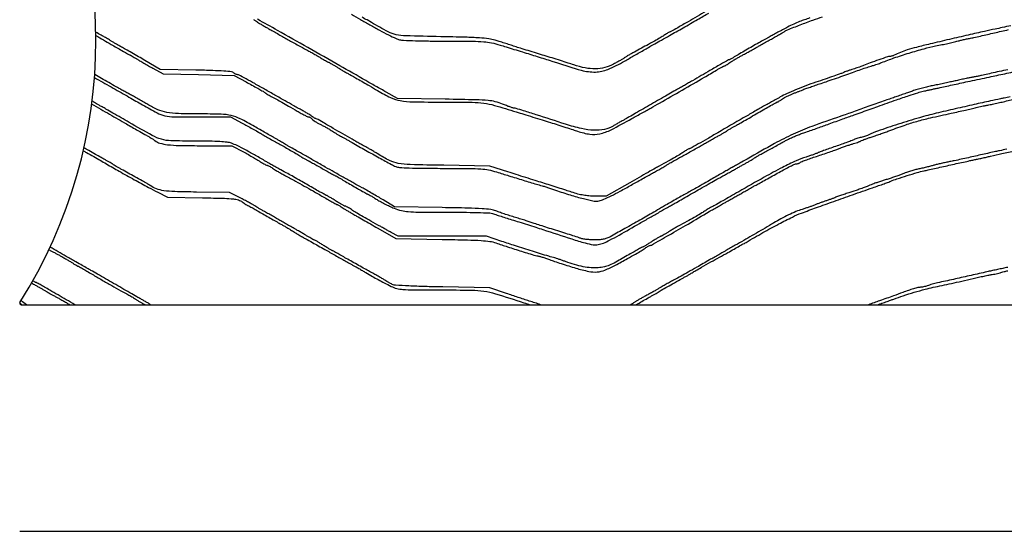
# Model space of a CAD drawing. Units: millimetres. Extents: x 154491 to 172059, y -3038 to -566.
# Drawn here: x 164937 to 165588, y -3038 to -2700 of the extents above; entities that cross this region are included whole.
import ezdxf

# ---------------------------------------------------------------- set-up
doc = ezdxf.new("R2010")
doc.units = ezdxf.units.MM
doc.header["$MEASUREMENT"] = 0
doc.layers.add('2 - CAT - catalogo collezione', color=7, linetype='Continuous')
doc.styles.get("Standard").update_dxf_attribs({"font": 'ARIALUNI.TTF'})
doc.dimstyles.new('2 - CAT - catalogo collezione', dxfattribs={"dimscale": 2.5, "dimtxt": 20, "dimasz": 10, "dimexe": 1.25, "dimexo": 0.625, "dimgap": 10, "dimtad": 1, "dimdec": 0, "dimlfac": 0.1, "dimtxsty": 'Standard', "dimblk1": 'OPEN90', "dimblk2": 'OPEN90', "dimsah": 1, "dimcen": 2.5, "dimse1": 1, "dimse2": 1, "dimadec": 0, "dimazin": 0, "dimtfac": 1, "dimtdec": 0, "dimtmove": 0, "dimatfit": 3, "dimldrblk": 'NONE', "dimfxl": 0, "dimarcsym": 0})

# ---------------------------------------------------------------- blocks, each defined once
blk = doc.blocks.new('*D1000')
at = {"layer": '2 - CAT - catalogo collezione', "color": 0, "lineweight": -2, "transparency": 16777216}
blk.add_line((164936.81, -3038.46), (166736.81, -3038.46), dxfattribs=at)
at = {"layer": 'Defpoints', "color": 0, "transparency": 16777216}
for p in [(164936.81, -2887.55), (166736.81, -2887.46), (166736.81, -3038.46)]:
    blk.add_point(p, dxfattribs=at)
at = {"layer": '2 - CAT - catalogo collezione', "color": 0, "lineweight": 13, "transparency": 16777216, "insert": (165836.81, -2988.46), "char_height": 50, "attachment_point": 5}
blk.add_mtext('180', dxfattribs=at)
blk = doc.blocks.new('_None')

msp = doc.modelspace()

# ---------------------------------------------------------------- linework, layer by layer
msp.add_line((164937.81, -2888.46), (165836.81, -2888.46))
msp.add_line((164937.81, -2888.46), (165836.81, -2888.46))
for points in [[(164986.25, -2738.14, -0.000101), (164987.58, -2738.89, -0.000816), (164998.64, -2745.14, -0.000852), (165009.05, -2751.06, -0.001295), (165018.08, -2756.25, 0.010417), (165027.62, -2761.5, 0.067038), (165032.79, -2763.38, 0.049607), (165038.82, -2764.08, 0.004126), (165054.59, -2764.21), (165076.19, -2764.21), (165083.88, -2768.28, -0.003566), (165087.2, -2770.06, -0.002742), (165090.79, -2772.05, -0.002772), (165094.12, -2773.95, -0.006594), (165096.58, -2775.4, 0.005678), (165099.02, -2776.86, 0.002434), (165102.31, -2778.75, 0.002408), (165105.84, -2780.73, 0.003173), (165109.08, -2782.5, -0.004258), (165112.33, -2784.29, -0.00311), (165115.92, -2786.34, -0.003142), (165119.3, -2788.31, -0.006927), (165121.85, -2789.88, 0.003481), (165123.9, -2791.15, 0.005318), (165125.7, -2792.23, 0.002075), (165127.25, -2793.13, 0.130861), (165127.55, -2793.21, -0.125159), (165127.87, -2793.29, -0.000815), (165130.41, -2794.68, -0.003189), (165133.31, -2796.29, -0.002023), (165136.68, -2798.21, 0.00128), (165140.03, -2800.13, 0.002061), (165142.89, -2801.74, 0.000343), (165145.44, -2803.16, 0.12754), (165145.64, -2803.21, -0.13091), (165145.84, -2803.26, -0.000255), (165148.82, -2804.97, -0.001795), (165152.16, -2806.91, -0.001109), (165156.08, -2809.21, 0.00188), (165160.01, -2811.51, 0.002979), (165163.39, -2813.45, 0.000699), (165166.37, -2815.12, 0.128471), (165166.71, -2815.21, -0.131084), (165167.03, -2815.3, -0.002395), (165168.57, -2816.19, -0.00575), (165170.36, -2817.27, -0.003788), (165172.39, -2818.55, 0.016575), (165174.87, -2820.02, 0.008717), (165178.03, -2821.69, 0.008662), (165181.34, -2823.29, 0.013182), (165184.26, -2824.55, 0.032), (165189.09, -2826.13, 0.044028), (165193.59, -2826.88, 0.017782), (165200.47, -2827.16, 0.001371), (165218.95, -2827.21, -0.002936), (165229.86, -2827.27, -0.004343), (165239.42, -2827.47, -0.002027), (165247.55, -2827.74, -0.082657), (165249.28, -2828.09, 0.01285), (165250.72, -2828.6, 0.001463), (165253.99, -2829.66, 0.001768), (165257.89, -2830.9, 0.001438), (165262.08, -2832.19, -0.001555), (165266.82, -2833.66, -0.000942), (165272.43, -2835.43, -0.000944), (165277.99, -2837.2, -0.001661), (165282.58, -2838.69, 0.00139), (165301.85, -2844.96, 0.011404), (165310.7, -2847.6, 0.024113), (165315.95, -2848.76, 0.095921), (165319.23, -2848.69, 0.042316), (165322.7, -2847.63, 0.023123), (165326.74, -2845.78, 0.010469), (165333.05, -2842.37, 0.001308), (165346.58, -2834.65, -0.00027), (165353.38, -2830.75, -0.000327), (165359.76, -2827.1, -0.000275), (165365.13, -2824.03, -0.00228), (165367.58, -2822.65, 0.00232), (165369.86, -2821.36, 0.000424), (165374.07, -2818.96, 0.000456), (165379, -2816.13, 0.000415), (165384.08, -2813.21, -0.000831), (165389.23, -2810.25, -0.00084), (165394.37, -2807.31, -0.000818), (165398.86, -2804.77, -0.003417), (165401.58, -2803.27, 0.001155), (165403.85, -2802.02, 0.000674), (165406.58, -2800.51, 0.000673), (165409.3, -2798.99, 0.001141), (165411.58, -2797.71, -0.000539), (165413.64, -2796.55, -0.000543), (165415.7, -2795.4, -0.000529), (165417.49, -2794.4, -0.0022), (165418.58, -2793.8, 0.009376), (165419.45, -2793.3, 0.006369), (165420.43, -2792.7, 0.006419), (165421.36, -2792.1, 0.012782), (165422.08, -2791.6, -0.027801), (165423.06, -2790.95, -0.002798), (165425.49, -2789.55, -0.003503), (165428.4, -2787.92, -0.002781), (165431.58, -2786.2, 0.001415), (165434.94, -2784.39, 0.001263), (165438.42, -2782.49, 0.001267), (165441.54, -2780.77, 0.003933), (165443.63, -2779.59, -0.019489), (165445.6, -2778.55, -0.00903), (165448.24, -2777.35, -0.00893), (165451.05, -2776.19, -0.012286), (165453.63, -2775.26, 0.002821), (165456.5, -2774.27, 0.001217), (165460.33, -2772.93, 0.001205), (165464.39, -2771.48, 0.001596), (165468.08, -2770.15, -0.000628), (165471.91, -2768.75, -0.000387), (165476.43, -2767.11, -0.000388), (165480.9, -2765.49, -0.000694), (165484.58, -2764.18, -0.000002), (165488.45, -2762.79, -0.000001), (165493.61, -2760.95, -0.000001), (165499.09, -2759, -0.000001), (165504.08, -2757.22, -0.001174), (165516.5, -2752.82, -0.003839), (165524.74, -2749.99, -0.005328), (165530.49, -2748.13, -0.021121), (165534.08, -2747.18, -0.000587), (165535.77, -2746.81, -0.000256), (165538.02, -2746.32, -0.000253), (165540.41, -2745.81, -0.000338), (165542.58, -2745.34, 0.000448), (165545.27, -2744.76, 0.000114), (165549.63, -2743.81, 0.000116), (165554.62, -2742.73, 0.000118), (165559.58, -2741.65, -0.00054), (165564.99, -2740.48, -0.000334), (165571.35, -2739.12, -0.000335), (165577.63, -2737.78, -0.000602), (165582.79, -2736.69, 0.001941), (165593.25, -2734.44, 0.002182)], [(165003.18, -2675.38, 0.000015), (165014.24, -2681.8, 0.00013)], [(165091.36, -2699.71, -0.00575), (165092.89, -2700.63, -0.011363), (165094.08, -2701.4, 0.010454), (165095.37, -2702.24, 0.003451), (165097.31, -2703.42, 0.003435), (165099.48, -2704.7, 0.003891), (165101.58, -2705.91, -0.000208), (165103.99, -2707.26, -0.000092), (165107.17, -2709.05, -0.000091), (165110.53, -2710.95, -0.000123), (165113.58, -2712.67, 0.001211), (165116.69, -2714.42, 0.000801), (165120.28, -2716.41, 0.000806), (165123.78, -2718.34, 0.001564), (165126.58, -2719.87, -0.002488), (165129.13, -2721.27, -0.002047), (165131.84, -2722.79, -0.002066), (165134.32, -2724.21, -0.005495), (165136.08, -2725.24, 0.004162), (165137.53, -2726.11, 0.004177), (165138.99, -2726.94, 0.004083), (165140.28, -2727.65, 0.016631), (165141.08, -2728.05, -0.019365), (165141.89, -2728.46, -0.004206), (165143.27, -2729.24, -0.004379), (165144.84, -2730.17, -0.00418), (165146.43, -2731.13, 0.004375), (165148.23, -2732.24, 0.002261), (165150.51, -2733.59, 0.002248), (165152.87, -2734.96, 0.003408), (165154.93, -2736.12, -0.001207), (165159.98, -2738.95, -0.002606), (165163.85, -2741.16, -0.002436), (165167.86, -2743.49, -0.000928), (165173.42, -2746.79, 0.023067), (165182, -2751.37, 0.067904), (165188.37, -2753.4, 0.039261), (165196.71, -2754.2, 0.003945), (165216.71, -2754.37, -0.002781), (165235.91, -2754.48, -0.030397), (165243.61, -2755.04, -0.037008), (165250.69, -2756.53, -0.005147), (165265.08, -2760.85, 0.000013), (165269.96, -2762.37, 0.000007), (165276.02, -2764.25, 0.000007), (165282.22, -2766.18, 0.000011), (165287.58, -2767.85, -0.001192), (165292.61, -2769.43, -0.001075), (165297.82, -2771.09, -0.001077), (165302.47, -2772.59, -0.003419), (165305.58, -2773.63, 0.043772), (165313.77, -2775.64, 0.095836), (165320.19, -2775.4, 0.061165), (165327.74, -2772.64, 0.010112), (165341.41, -2765.3, -0.000598), (165344.75, -2763.42, -0.000495), (165348.31, -2761.43, -0.000499), (165351.59, -2759.6, -0.001343), (165353.92, -2758.32, 0.005132), (165359.84, -2754.99, 0.000455), (165374.69, -2746.43, 0.000573), (165389.39, -2737.91, 0.003096), (165397.34, -2733.23, -0.004996), (165399.21, -2732.14, -0.007302), (165400.88, -2731.22, -0.00394), (165402.3, -2730.48, -0.118963), (165402.69, -2730.38, 0.126383), (165403.05, -2730.29, 0.008558), (165403.97, -2729.76, 0.011839), (165405.06, -2729.08, 0.008581), (165406.23, -2728.27, -0.013313), (165407.69, -2727.29, -0.005816), (165409.68, -2726.06, -0.00575), (165411.82, -2724.81, -0.007644), (165413.79, -2723.72, 0.002258), (165415.88, -2722.59, 0.001307), (165418.38, -2721.23, 0.001306), (165420.88, -2719.84, 0.002196), (165422.98, -2718.66, -0.000971), (165425.22, -2717.39, -0.000405), (165428.26, -2715.69, -0.000401), (165431.51, -2713.86, -0.000519), (165434.49, -2712.2, 0.002325), (165437.22, -2710.67, 0.003054), (165439.7, -2709.24, 0.002232), (165441.76, -2708.02, 0.028993), (165442.49, -2707.52, -0.070034), (165444.28, -2706.51, -0.001871), (165452.74, -2703.22, -0.004413), (165461.16, -2700.07, -0.010049), (165467.58, -2697.88, 0.004195)], [(165390.58, -2694.23, -0.000419), (165378.64, -2701.16, -0.001963), (165371.76, -2705.12, -0.000659), (165366.88, -2707.89, -0.129506), (165366.34, -2708.03, 0.129309), (165366.05, -2708.11, 0.006985), (165365.24, -2708.58, 0.010523), (165364.28, -2709.19, 0.007455), (165363.23, -2709.9, -0.018593), (165360.94, -2711.39, -0.006946), (165357.63, -2713.32, -0.00394), (165352.46, -2716.17, -0.000772), (165343.1, -2721.22, 0.004475), (165340.92, -2722.42, 0.005374), (165338.89, -2723.59, 0.004639), (165337.19, -2724.61, 0.035399), (165336.44, -2725.15, -0.038305), (165335.67, -2725.69, -0.004625), (165333.89, -2726.73, -0.005477), (165331.74, -2727.94, -0.004483), (165329.42, -2729.18, -0.05568), (165323.51, -2731.47, -0.059151), (165317.37, -2732.34, -0.05334), (165310.66, -2731.77, -0.033815), (165303.08, -2729.77, 0.003409), (165299.37, -2728.54, 0.001347), (165294.26, -2726.91, 0.001333), (165288.72, -2725.17, 0.001669), (165283.58, -2723.59, -0.000855), (165278.43, -2722.02, -0.000685), (165272.9, -2720.31, -0.000692), (165267.78, -2718.71, -0.00176), (165264.08, -2717.53, 0.000416), (165260.8, -2716.48, 0.000304), (165257.17, -2715.32, 0.000307), (165253.71, -2714.23, 0.000677), (165251.08, -2713.4, 0.044432), (165246.88, -2712.48, 0.015503), (165240.72, -2711.89, 0.009212), (165231.32, -2711.46, 0.002004), (165215.08, -2711.07, -0.00179), (165192, -2710.54, -0.043951), (165185.65, -2709.81, -0.073306), (165180.38, -2707.89, -0.008371), (165169.33, -2701.68), (165166.48, -2700.02, -0.086957), (165163.08, -2698.03)], [(165459.02, -2698.7, -0.001914), (165455.57, -2699.89, 0.016087), (165452.35, -2701.1, 0.008442), (165448.42, -2702.8, 0.008389), (165444.45, -2704.68, 0.012751), (165441.07, -2706.46, -0.001397), (165437.98, -2708.17, -0.001416), (165434.9, -2709.86, -0.001376), (165432.21, -2711.32, -0.0058), (165430.58, -2712.17, 0.010758), (165428.82, -2713.11, 0.001585), (165425.3, -2715.11, 0.001788), (165421.16, -2717.5, 0.001535), (165416.82, -2720.04, -0.001309), (165412.66, -2722.47, -0.002106), (165409.11, -2724.52, -0.000352), (165405.96, -2726.31, -0.13011), (165405.71, -2726.38, 0.130306), (165405.29, -2726.49, 0.000351), (165400.12, -2729.45, 0.001521), (165393.09, -2733.5, 0.000375), (165381.58, -2740.19, -0.001296), (165378.99, -2741.69, -0.00101), (165376.17, -2743.3, -0.001021), (165373.53, -2744.8, -0.002484), (165371.58, -2745.89, 0.003322), (165369.27, -2747.18, 0.000565), (165364.88, -2749.69, 0.000617), (165359.74, -2752.64, 0.000549), (165354.4, -2755.72, -0.000375), (165349.07, -2758.79, -0.000427), (165343.97, -2761.72, -0.000387), (165339.63, -2764.21, -0.002404), (165337.4, -2765.47, 0.001802), (165335.61, -2766.48, 0.000919), (165333.38, -2767.76, 0.000913), (165331.08, -2769.08, 0.001371), (165329.08, -2770.25, -0.081583), (165323.3, -2772.47, -0.061021), (165316.48, -2773.03, -0.046675), (165308.13, -2771.91, -0.021682), (165297.58, -2769, 0.000244), (165278.24, -2762.76, 0.002277), (165269.89, -2760.11, 0.002539), (165264.89, -2758.58, 0.073262), (165263.57, -2758.38, -0.079831), (165262.85, -2758.27, -0.005433), (165260.89, -2757.6, -0.007668), (165258.57, -2756.73, -0.005673), (165256.02, -2755.71, 0.03668), (165251.21, -2754.11, 0.040431), (165246.37, -2753.3, 0.015596), (165238.69, -2752.88, 0.001207), (165218.08, -2752.46), (165186.58, -2751.88), (165179.08, -2747.74, -0.001244), (165175.77, -2745.9, -0.00085), (165172.02, -2743.8, -0.000857), (165168.41, -2741.76, -0.001733), (165165.58, -2740.14, 0.001137), (165148.35, -2730.26, 0.000633), (165127.32, -2718.3, 0.000605), (165107.24, -2706.94, 0.002043), (165094.08, -2699.59, -0.003759)], [(165156.03, -2696.25, -0.00032), (165162.01, -2699.65, -0.000269), (165168.34, -2703.26, 0.005557), (165174.65, -2706.76, 0.007002), (165180.57, -2709.86, 0.005692), (165185.59, -2712.33, 0.05437), (165187.84, -2713.12, 0.047294), (165190.41, -2713.46, 0.002615), (165198.5, -2713.74, 0.004026), (165208.15, -2713.94, 0.002933), (165218.87, -2714.01, -0.001693), (165236.2, -2714.08, -0.016305), (165243.57, -2714.38, -0.03427), (165248.69, -2715.11, -0.02335), (165254.37, -2716.6, 0.000574), (165258.33, -2717.83, 0.000254), (165263.55, -2719.45, 0.000252), (165269.07, -2721.16, 0.00034), (165274.08, -2722.69, -0.001257), (165278.92, -2724.19, -0.001109), (165283.96, -2725.78, -0.001114), (165288.5, -2727.23, -0.003382), (165291.58, -2728.24, 0.013863), (165308.06, -2733.29, 0.073061), (165317.42, -2734.46, 0.094428), (165325.58, -2732.72, 0.03136), (165336.58, -2727.25, -0.000822), (165342.93, -2723.59, -0.000599), (165350, -2719.55, -0.000591), (165356.57, -2715.81, -0.001761), (165361.08, -2713.27, 0.001977), (165366.25, -2710.36, 0.000406), (165375.35, -2705.17, 0.000455), (165384.88, -2699.72, 0.000912), (165392.4, -2695.4, -0.003638)], [(164987.18, -2710.33, 0.000333), (164997.25, -2716.18, 0.001653), (165004.22, -2720.2, 0.000433), (165009.29, -2723.09, 0.130076), (165009.74, -2723.21, -0.128901), (165010, -2723.28, -0.002616), (165011.18, -2723.95, -0.005993), (165012.55, -2724.76, -0.003971), (165014.11, -2725.73, 0.00648), (165016.1, -2726.95, 0.002489), (165018.91, -2728.6, 0.002464), (165021.97, -2730.36, 0.003032), (165024.84, -2731.98), (165031.58, -2735.7), (165055.08, -2736.21), (165078.58, -2736.71), (165086.45, -2741.03, -0.000264), (165094.13, -2745.25, -0.003577), (165096.92, -2746.81, -0.008069), (165098.42, -2747.69, -0.058888), (165099.08, -2748.21, 0.057509), (165099.44, -2748.49, 0.004651), (165100.46, -2749.11, 0.006218), (165101.7, -2749.83, 0.004738), (165103.08, -2750.59, -0.003233), (165106.47, -2752.44, -0.002586), (165110.1, -2754.47, -0.002028), (165114.48, -2756.97, -0.000892), (165120.25, -2760.32, 0.005774), (165122.88, -2761.81, 0.008241), (165125.25, -2763.07, 0.005004), (165127.25, -2764.07, 0.113309), (165127.88, -2764.21, -0.103824), (165128.32, -2764.3, -0.040286), (165128.88, -2764.6, -0.037695), (165129.45, -2765.03, -0.038142), (165129.94, -2765.55, 0.066152), (165130.66, -2766.21, 0.012736), (165132.12, -2767.19, 0.013357), (165133.91, -2768.25, 0.011965), (165135.81, -2769.25, -0.007644), (165137.85, -2770.31, -0.005914), (165140.04, -2771.51, -0.005983), (165142.06, -2772.69, -0.01428), (165143.52, -2773.62, 0.008548), (165144.87, -2774.51, 0.005147), (165146.5, -2775.51, 0.005153), (165148.14, -2776.48, 0.008976), (165149.52, -2777.24, -0.003555), (165150.98, -2778.02, -0.001643), (165152.86, -2779.05, -0.001628), (165154.82, -2780.15, -0.002262), (165156.58, -2781.15, 0.002384), (165165.44, -2786.19, 0.00231), (165174.45, -2791.21, 0.001517), (165182.48, -2795.59, 0.022257), (165185.37, -2797, 0.085301), (165187.78, -2797.58, 0.007181), (165194.17, -2797.92, 0.007288), (165203.2, -2798.15, 0.002461), (165216.37, -2798.21, -0.001633), (165234.01, -2798.27, -0.015067), (165241.64, -2798.55, -0.032676), (165246.78, -2799.23, -0.027685), (165252.07, -2800.6, 0.001984), (165260.18, -2803.14, 0.001265), (165269.63, -2806.04, 0.000893), (165278.47, -2808.71, 0.009599), (165282.08, -2809.72, -0.012789), (165283.45, -2810.11, -0.002877), (165285.75, -2810.85, -0.002981), (165288.41, -2811.74, -0.002884), (165291.08, -2812.66, 0.010018), (165300.71, -2815.85, 0.014253), (165309.4, -2818.26, 0.012476), (165316.55, -2819.84, 0.109934), (165319.77, -2819.75, 0.042234), (165322.87, -2818.69, 0.010807), (165327.69, -2816.44, 0.009465), (165333.75, -2813.31, 0.005156), (165341.08, -2809.26, -0.001163), (165344.42, -2807.37, -0.000763), (165348.28, -2805.21, -0.000767), (165352.05, -2803.12, -0.001475), (165355.08, -2801.45, 0.002935), (165357.82, -2799.93, 0.002513), (165360.7, -2798.3, 0.002531), (165363.29, -2796.79, 0.007234), (165365.08, -2795.71, -0.007414), (165366.86, -2794.63, -0.002597), (165369.46, -2793.12, -0.002578), (165372.33, -2791.49, -0.003012), (165375.08, -2789.98, 0.002188), (165378.04, -2788.35, 0.001269), (165381.58, -2786.38, 0.001268), (165385.12, -2784.38, 0.002136), (165388.08, -2782.68, -0.001585), (165390.9, -2781.06, -0.001209), (165393.99, -2779.3, -0.001222), (165396.9, -2777.66, -0.002876), (165399.08, -2776.46, 0.003549), (165400.87, -2775.47, 0.004258), (165402.55, -2774.51, 0.003666), (165403.95, -2773.68, 0.028104), (165404.58, -2773.25, -0.026598), (165405.21, -2772.81, -0.003446), (165406.61, -2771.97, -0.00401), (165408.28, -2770.99, -0.003339), (165410.08, -2769.98, 0.003114), (165412.53, -2768.6, 0.000736), (165416.6, -2766.27, 0.000758), (165421.27, -2763.57, 0.000747), (165425.96, -2760.85, -0.001667), (165430.35, -2758.3, -0.002656), (165434.13, -2756.16, -0.000562), (165437.46, -2754.3, -0.127803), (165437.8, -2754.21, 0.130135), (165438.1, -2754.13, 0.007096), (165438.93, -2753.64, 0.010645), (165439.91, -2753.02, 0.007545), (165440.98, -2752.28, -0.026604), (165442.33, -2751.42, -0.011743), (165444.2, -2750.43, -0.011585), (165446.24, -2749.46, -0.015276), (165448.14, -2748.69, 0.001945), (165449.98, -2747.99, 0.001838), (165451.86, -2747.26, 0.001825), (165453.52, -2746.6, 0.006419), (165454.58, -2746.16, -0.015497), (165455.82, -2745.67, -0.001826), (165458.63, -2744.68, -0.002185), (165461.99, -2743.52, -0.001788), (165465.58, -2742.31, 0.002369), (165469.84, -2740.87, 0.00113), (165475.31, -2738.98, 0.001121), (165481.02, -2736.98, 0.001595), (165486.08, -2735.18, -0.002008), (165490.7, -2733.53, -0.002382), (165495.08, -2732.02, -0.00207), (165498.79, -2730.77, -0.015235), (165500.58, -2730.24, 0.010427), (165501.94, -2729.85, 0.005936), (165503.58, -2729.32, 0.005925), (165505.21, -2728.75, 0.009748), (165506.58, -2728.22, -0.01392), (165514.74, -2725.16, -0.007999), (165524.73, -2721.9, -0.007985), (165534.6, -2719.02, -0.017357), (165542.28, -2717.2, 0.002068), (165546.44, -2716.35, 0.002333), (165550.43, -2715.49, 0.002131), (165553.82, -2714.73, 0.012712), (165555.58, -2714.29, -0.009166), (165557.13, -2713.88, -0.002916), (165559.46, -2713.33, -0.002909), (165562.06, -2712.74, -0.003238), (165564.58, -2712.21, 0.002918), (165567.6, -2711.57, 0.00104), (165571.9, -2710.63, 0.001032), (165576.62, -2709.57, 0.001217), (165581.08, -2708.56, -0.00036), (165590.42, -2706.41, -0.001409)], [(165591.96, -2703.81, -0.001779), (165586.31, -2705.06, -0.003016), (165581.58, -2706.06, 0.004458), (165574.63, -2707.55, 0.001256), (165563.83, -2710, 0.001238), (165551.36, -2712.89, 0.001147), (165538.58, -2715.91, 0.004218), (165529.6, -2718.14, 0.012851), (165523.55, -2719.86, 0.018288), (165518.96, -2721.48, 0.022998), (165514.84, -2723.33, -0.02487), (165514.09, -2723.67, -0.020513), (165513.25, -2723.95, -0.020993), (165512.46, -2724.15, -0.050705), (165511.86, -2724.21, 0.081446), (165510.44, -2724.44, 0.002397), (165504.69, -2726.41, 0.005414), (165498.96, -2728.47, 0.011406), (165494.58, -2730.22, -0.014045), (165493.54, -2730.63, -0.004583), (165491.99, -2731.17, -0.004563), (165490.26, -2731.74, -0.005132), (165488.58, -2732.26, 0.007761), (165486.83, -2732.81, 0.005432), (165484.87, -2733.48, 0.005481), (165483.01, -2734.16, 0.011362), (165481.58, -2734.75, -0.016343), (165479.65, -2735.51, -0.001574), (165474.91, -2737.19, -0.002001), (165469.23, -2739.15, -0.001579), (165463.08, -2741.23, 0.00898), (165456.41, -2743.6, 0.008566), (165449.72, -2746.24, 0.008875), (165443.78, -2748.82, 0.02233), (165439.58, -2750.97, -0.000683), (165436.29, -2752.84, -0.000709), (165433.05, -2754.67, -0.000682), (165430.23, -2756.25, -0.003073), (165428.58, -2757.16, 0.004667), (165425.64, -2758.79, 0.002051), (165421.78, -2761, 0.000801), (165415.14, -2764.85, 0.000071), (165398.38, -2774.61, -0.001454), (165391.36, -2778.67, -0.002331), (165385.34, -2782.1, -0.000434), (165380.02, -2785.08, -0.128368), (165379.54, -2785.21, 0.117084), (165379.15, -2785.3, 0.011441), (165378.3, -2785.76, 0.01399), (165377.3, -2786.36, 0.010635), (165376.23, -2787.07, -0.015979), (165373.83, -2788.64, -0.005305), (165370.2, -2790.79, -0.004404), (165365.5, -2793.46, -0.002267), (165359.58, -2796.72, 0.003583), (165357.18, -2798.05, 0.00049), (165352.2, -2800.86, 0.000563), (165346.31, -2804.21, 0.000476), (165340.08, -2807.76), (165324.58, -2816.61), (165317.08, -2816.62, -0.019012), (165313.11, -2816.48, -0.024117), (165309.47, -2816.03, -0.023071), (165305.76, -2815.21, -0.015219), (165301.58, -2813.95, 0.002258), (165297.74, -2812.68, 0.001024), (165292.7, -2811.05, 0.001014), (165287.37, -2809.35, 0.00139), (165282.58, -2807.85, -0.000836), (165277.5, -2806.26, -0.000457), (165271.28, -2804.3, -0.000456), (165264.97, -2802.3, -0.000727), (165259.58, -2800.57), (165247.58, -2796.71), (165217.08, -2796.21, -0.002522), (165194.94, -2795.74, -0.036071), (165187.09, -2794.96, -0.073366), (165181.36, -2793.08, -0.023908), (165173.58, -2788.71, 0.004185), (165171.44, -2787.4, 0.003539), (165169.17, -2786.05, 0.003569), (165167.07, -2784.85, 0.009947), (165165.58, -2784.04, -0.006769), (165164.03, -2783.22, -0.002048), (165161.7, -2781.93, -0.002052), (165159.09, -2780.46, -0.002232), (165156.58, -2779.01, 0.000338), (165144.07, -2771.75, 0.001929), (165137.41, -2767.93, 0.000754), (165132.88, -2765.35, 0.129371), (165132.34, -2765.21, -0.129309), (165132.05, -2765.13, -0.006985), (165131.24, -2764.66, -0.010523), (165130.28, -2764.06, -0.007455), (165129.23, -2763.34, 0.01481), (165127.84, -2762.42, 0.004822), (165125.74, -2761.14, 0.004802), (165123.38, -2759.77, 0.005393), (165121.08, -2758.5, -0.003935), (165117.95, -2756.78, -0.000731), (165112.23, -2753.56, -0.000784), (165105.56, -2749.79, -0.000715), (165098.69, -2745.87, 0.002774), (165092.13, -2742.17, 0.004282), (165086.42, -2739.05, 0.00146), (165081.47, -2736.42, 0.121983), (165080.64, -2736.21, -0.082189), (165080.11, -2736.12, -0.037529), (165079.45, -2735.84, -0.035853), (165078.79, -2735.44, -0.04112), (165078.23, -2734.96, 0.172511), (165076.89, -2734.32, 0.008098), (165071.81, -2733.88, 0.009462), (165064.51, -2733.51, 0.002771), (165053.28, -2733.21), (165029.58, -2732.71), (165019.58, -2726.81, 0.001589), (165015.35, -2724.33, 0.001384), (165010.9, -2721.77, 0.001392), (165006.87, -2719.47, 0.004119), (165004.08, -2717.92, -0.003646), (165001.88, -2716.7, -0.004387), (164999.84, -2715.53, -0.003764), (164998.14, -2714.51, -0.029261), (164997.37, -2713.98, 0.025203), (164996.7, -2713.51, 0.006328), (164995.55, -2712.81, 0.006446), (164994.22, -2712.04, 0.006454), (164992.87, -2711.3, -0.007137), (164990.69, -2710.11, -0.000249), (164987.15, -2708.11, -0.000249)], [(165590.04, -2732.93, 0.000703), (165584.36, -2734.16, 0.000732), (165579.03, -2735.32, 0.001245), (165574.58, -2736.31, -0.003142), (165572.69, -2736.73, -0.001549), (165570.28, -2737.23, -0.001537), (165567.78, -2737.74, -0.002242), (165565.58, -2738.17, 0.003432), (165563.17, -2738.64, 0.001512), (165559.99, -2739.3, 0.001497), (165556.62, -2740.02, 0.00201), (165553.58, -2740.69, -0.001912), (165550.38, -2741.4, -0.001102), (165546.52, -2742.23, -0.001101), (165542.64, -2743.05, -0.001844), (165539.38, -2743.71, 0.010345), (165536.2, -2744.42, 0.006914), (165532.59, -2745.35, 0.006963), (165529.11, -2746.36, 0.013576), (165526.38, -2747.27, -0.002197), (165523.66, -2748.24, -0.001117), (165520.23, -2749.45, -0.001109), (165516.68, -2750.68, -0.00166), (165513.58, -2751.73, 0.002465), (165510.1, -2752.92, 0.000933), (165505.26, -2754.62, 0.000924), (165499.99, -2756.48, 0.001129), (165495.08, -2758.24, -0.000674), (165490.34, -2759.94, -0.000686), (165485.63, -2761.62, -0.000666), (165481.53, -2763.07, -0.002834), (165479.08, -2763.92, 0.006424), (165460.52, -2770.48, 0.019216), (165448.08, -2775.61, 0.0185), (165435.81, -2781.79, 0.005606), (165417.68, -2792.05, -0.000974), (165414.26, -2794.03, -0.001581), (165411.34, -2795.69, -0.000201), (165408.74, -2797.17, -0.129463), (165408.58, -2797.21, 0.128922), (165408.42, -2797.25, 0.0002), (165405.81, -2798.72, 0.001577), (165402.9, -2800.38, 0.000971), (165399.47, -2802.35, -0.000404), (165391.71, -2806.82, -0.00136), (165386.63, -2809.73, -0.001503), (165381.79, -2812.46, -0.000582), (165375.08, -2816.21, 0.001498), (165371.42, -2818.26, 0.001168), (165367.46, -2820.51, 0.001181), (165363.78, -2822.63, 0.002876), (165361.08, -2824.21, -0.003598), (165355.93, -2827.21, -0.000744), (165346.83, -2832.42, -0.000825), (165336.9, -2838.05, -0.001181), (165328.08, -2843.02, -0.029051), (165325.54, -2844.25, -0.04151), (165323.15, -2845.02, -0.0372), (165320.48, -2845.43, -0.018087), (165317.03, -2845.58, -0.015172), (165314.31, -2845.51, -0.014306), (165311.54, -2845.28, -0.014432), (165309.1, -2844.94, -0.047265), (165307.53, -2844.52, 0.010061), (165305.69, -2843.87, 0.001137), (165301.48, -2842.5, 0.001377), (165296.46, -2840.89, 0.001119), (165291.08, -2839.19, -0.000935), (165285.76, -2837.52, -0.00126), (165280.96, -2835.98, -0.000854), (165276.93, -2834.68, -0.013629), (165275.58, -2834.2, 0.014751), (165274.33, -2833.76, 0.001726), (165271.52, -2832.86, 0.00207), (165268.17, -2831.83, 0.001692), (165264.58, -2830.75, -0.004313), (165260.84, -2829.6, -0.004069), (165257.05, -2828.37, -0.004046), (165253.71, -2827.22, -0.014127), (165251.58, -2826.41, 0.066859), (165248.18, -2825.5, 0.016508), (165242.43, -2824.95, 0.009516), (165233.2, -2824.56, 0.001732), (165216.08, -2824.21), (165184.58, -2823.67), (165177.08, -2819.12, 0.003072), (165173.73, -2817.12, 0.002038), (165169.87, -2814.86, 0.002051), (165166.1, -2812.7, 0.003999), (165163.08, -2811.01, -0.001748), (165157.78, -2808.09, -0.000988), (165151.38, -2804.51, -0.000973), (165144.76, -2800.78, -0.001297), (165138.77, -2797.36, 0.000342), (165131.45, -2793.17, 0.000514), (165125.06, -2789.53, 0.00058), (165119.79, -2786.54, 0.001616), (165116.08, -2784.45, -0.002712), (165114.28, -2783.44, -0.003272), (165112.61, -2782.46, -0.002789), (165111.21, -2781.63, -0.022124), (165110.58, -2781.21, 0.02252), (165109.95, -2780.79, 0.002844), (165108.55, -2779.96, 0.003335), (165106.87, -2778.99, 0.002764), (165105.08, -2777.98, -0.002203), (165102.77, -2776.69, -0.000713), (165099.37, -2774.76, -0.000711), (165095.6, -2772.6, -0.000799), (165091.98, -2770.52, 0.013374), (165082.51, -2765.38, 0.061402), (165076.66, -2763.26, 0.049568), (165069.92, -2762.4, 0.006773), (165055.72, -2762.21, -0.007267), (165041.71, -2762.01, -0.037742), (165034.02, -2761.2, -0.057445), (165028.1, -2759.4, -0.032339), (165021.41, -2755.97, 0.003031), (165018.78, -2754.42, 0.001891), (165015.68, -2752.63, 0.001897), (165012.6, -2750.89, 0.003446), (165010.08, -2749.49, -0.001131), (165007.68, -2748.18, -0.000823), (165005.02, -2746.72, -0.000831), (165002.5, -2745.32, -0.001828), (165000.58, -2744.23, 0.000064), (164990.86, -2738.72, 0.000186), (164986.4, -2736.19, 0.000186)], [(164984.44, -2755.63, 0.000055), (164996.26, -2762.43, 0.000274), (165007.37, -2768.81, 0.000377), (165015, -2773.17, 0.001687), (165019.48, -2775.71, -0.004252), (165021.63, -2776.94, -0.004852), (165023.66, -2778.15, -0.004408), (165025.36, -2779.21, -0.027191), (165026.2, -2779.81, 0.098454), (165029.55, -2781.55, 0.042026), (165034.52, -2782.55, 0.023578), (165042.26, -2783.07, 0.005041), (165055.73, -2783.21), (165077.08, -2783.21), (165084.83, -2787.38, -0.004008), (165088.05, -2789.15, -0.003724), (165091.33, -2791.01, -0.003714), (165094.21, -2792.71, -0.012531), (165096.06, -2793.88, 0.010584), (165097.46, -2794.77, 0.013803), (165098.77, -2795.53, 0.011401), (165099.89, -2796.09, 0.11211), (165100.41, -2796.21, -0.106592), (165100.89, -2796.31, -0.015822), (165101.8, -2796.76, -0.017215), (165102.84, -2797.36, -0.014058), (165103.92, -2798.08, 0.015799), (165105.34, -2799.01, 0.004691), (165107.56, -2800.34, 0.004701), (165110.09, -2801.79, 0.005058), (165112.58, -2803.16, -0.00169), (165119.2, -2806.74, -0.002538), (165124.95, -2809.91, -0.002497), (165130.73, -2813.18, -0.001563), (165137.47, -2817.06, 0.002062), (165140.91, -2819.03, 0.003249), (165143.89, -2820.7, 0.000841), (165146.49, -2822.13, 0.125828), (165146.82, -2822.21, -0.128428), (165147.1, -2822.28, -0.00697), (165147.92, -2822.76, -0.010485), (165148.87, -2823.36, -0.007434), (165149.92, -2824.07, 0.011481), (165151.25, -2824.95, 0.004533), (165153.12, -2826.11, 0.004483), (165155.16, -2827.33, 0.005595), (165157.08, -2828.42, -0.002697), (165159.55, -2829.81, -0.000604), (165163.76, -2832.21, -0.000626), (165168.61, -2834.99, -0.000606), (165173.51, -2837.81), (165185.44, -2844.71), (165216.01, -2845.23, -0.001847), (165232.73, -2845.58, -0.009884), (165241.84, -2845.99, -0.017808), (165247.64, -2846.56, -0.050737), (165251.58, -2847.51, 0.005439), (165259.32, -2850.14, 0.003281), (165268.56, -2853.1, 0.001008), (165277.82, -2855.98, 0.074922), (165279.38, -2856.21, -0.070978), (165280.12, -2856.32, -0.005164), (165282.11, -2856.92, -0.007136), (165284.47, -2857.7, -0.005339), (165287.06, -2858.62, 0.007384), (165290.3, -2859.77, 0.00285), (165294.84, -2861.26, 0.002821), (165299.78, -2862.83, 0.003479), (165304.4, -2864.24, 0.019586), (165312.94, -2866.4, 0.070876), (165318.52, -2866.78, 0.078555), (165323.68, -2865.57, 0.027618), (165330.58, -2862.31, 0.00133), (165338.58, -2857.94, 0.004172), (165343.92, -2854.94, 0.005995), (165347.67, -2852.73, 0.016742), (165350.23, -2851.07, -0.011191), (165351.3, -2850.36, -0.014546), (165352.31, -2849.76, -0.01219), (165353.17, -2849.3, -0.115198), (165353.57, -2849.21, 0.130469), (165354.4, -2848.99, 0.000272), (165365.98, -2842.37, 0.001931), (165378.6, -2835.08, 0.001406), (165392.58, -2826.87, -0.001464), (165395.53, -2825.14, -0.001305), (165398.6, -2823.36, -0.001309), (165401.38, -2821.78, -0.004055), (165403.26, -2820.73, 0.002571), (165405.07, -2819.72, 0.001006), (165407.57, -2818.31, 0.000995), (165410.26, -2816.78, 0.001239), (165412.76, -2815.35, -0.001702), (165415.35, -2813.86, -0.001127), (165418.34, -2812.17, -0.001134), (165421.25, -2810.54, -0.002204), (165423.58, -2809.26, 0.001529), (165426.17, -2807.83, 0.000469), (165430.07, -2805.67, 0.000469), (165434.44, -2803.24, 0.000514), (165438.66, -2800.87, -0.005756), (165442.63, -2798.7, -0.008175), (165446.22, -2796.87, -0.005045), (165449.25, -2795.42, -0.109295), (165450.21, -2795.21, 0.04918), (165450.84, -2795.15, 0.0353), (165451.53, -2794.96, 0.035862), (165452.16, -2794.69, 0.061934), (165452.63, -2794.36, -0.089094), (165453.37, -2793.91, -0.003828), (165456.24, -2792.81, -0.006439), (165459.68, -2791.57, -0.004533), (165463.58, -2790.27, 0.002613), (165467.74, -2788.89, 0.002465), (165471.96, -2787.45, 0.002449), (165475.69, -2786.13, 0.00858), (165478.08, -2785.23, -0.007478), (165480.13, -2784.46, -0.004507), (165482.58, -2783.59, -0.004513), (165485.03, -2782.77, -0.007879), (165487.08, -2782.15, 0.007186), (165488.87, -2781.6, 0.008585), (165490.55, -2781.03, 0.007565), (165491.94, -2780.51, 0.054393), (165492.58, -2780.18, -0.05257), (165493.24, -2779.83, -0.005396), (165494.9, -2779.18, -0.006682), (165496.9, -2778.46, -0.005289), (165499.08, -2777.73, 0.004153), (165501.62, -2776.89, 0.002247), (165504.72, -2775.82, 0.002238), (165507.88, -2774.69, 0.00353), (165510.58, -2773.7, -0.006299), (165521.45, -2769.75, -0.014539), (165529.73, -2767.13, -0.012772), (165538.78, -2764.81, -0.003891), (165552.58, -2761.74, 0.001798), (165557.39, -2760.7, 0.00213), (165561.93, -2759.67, 0.001854), (165565.76, -2758.77, 0.013565), (165567.58, -2758.29, -0.011831), (165569.01, -2757.9, -0.005633), (165570.87, -2757.47, -0.00558), (165572.83, -2757.06, -0.007892), (165574.58, -2756.74, 0.00842), (165576.67, -2756.35, 0.002427), (165579.9, -2755.69, 0.002441), (165583.53, -2754.91, 0.002598), (165587.08, -2754.1, -0.000516), (165595.16, -2752.24, -0.001651)], [(165591.63, -2750.82, -0.00096), (165587.53, -2751.71, -0.004083), (165585.08, -2752.22, 0.005229), (165578.55, -2753.59, 0.001261), (165567.76, -2755.99, 0.001283), (165555.28, -2758.84, 0.00121), (165542.58, -2761.8, 0.01361), (165531.59, -2764.72, 0.006262), (165517.44, -2769.07, 0.004813), (165503.93, -2773.57, 0.040525), (165498.04, -2776.13, -0.035298), (165497.23, -2776.5, -0.011005), (165495.95, -2776.94, -0.01094), (165494.5, -2777.36, -0.011863), (165493.08, -2777.71, 0.01215), (165491.65, -2778.06, 0.011193), (165490.2, -2778.49, 0.011266), (165488.93, -2778.93, 0.035991), (165488.11, -2779.3, -0.034509), (165487.06, -2779.78, -0.002294), (165483.94, -2780.94, -0.003304), (165480.21, -2782.28, -0.002464), (165476.08, -2783.71, 0.002286), (165471.95, -2785.14, 0.00308), (165468.22, -2786.47, 0.002105), (165465.11, -2787.62, 0.033024), (165464.08, -2788.09, -0.032787), (165463.16, -2788.5, -0.004876), (165461.26, -2789.2, -0.005472), (165458.98, -2789.97, -0.004689), (165456.58, -2790.74, 0.032635), (165450.01, -2793.24, 0.011808), (165441.03, -2797.61, 0.008598), (165428.97, -2804.11, 0.003123), (165412.08, -2813.72, -0.00115), (165406.69, -2816.81, -0.001429), (165401.66, -2819.67, -0.001162), (165397.43, -2822.04, -0.010815), (165395.58, -2823.02, 0.009521), (165394.25, -2823.72, 0.006056), (165392.72, -2824.58, 0.006083), (165391.25, -2825.47, 0.011221), (165390.08, -2826.23, -0.014602), (165387.68, -2827.76, -0.00418), (165383.87, -2829.99, -0.003754), (165379.1, -2832.68, -0.002354), (165373.48, -2835.77, 0.005379), (165371.62, -2836.8, 0.003041), (165369.38, -2838.1, 0.003035), (165367.13, -2839.44, 0.004982), (165365.25, -2840.6, -0.005087), (165363.63, -2841.6, -0.007468), (165362.19, -2842.44, -0.00397), (165360.95, -2843.13, -0.124893), (165360.62, -2843.21, 0.130778), (165360.27, -2843.3, 0.002491), (165358.66, -2844.24, 0.005868), (165356.78, -2845.37, 0.003874), (165354.65, -2846.71, -0.003135), (165352.52, -2848.05, -0.004835), (165350.66, -2849.18, -0.001712), (165349.05, -2850.13, -0.133374), (165348.77, -2850.21, 0.126664), (165348.47, -2850.29, 0.000683), (165345.87, -2851.73, 0.002927), (165342.91, -2853.39, 0.001847), (165339.47, -2855.37, -0.003529), (165330.8, -2860.32, -0.026829), (165326.58, -2862.4, -0.049677), (165323.27, -2863.44, -0.030787), (165319.24, -2864.03, -0.040912), (165314.64, -2864.03, -0.026604), (165309.37, -2863.32, -0.024127), (165303.63, -2861.95, -0.019208), (165297.58, -2859.93, 0.003933), (165295.52, -2859.17, 0.004019), (165293.46, -2858.45, 0.003902), (165291.66, -2857.85, 0.016727), (165290.58, -2857.54, -0.013033), (165286.53, -2856.41, -0.000993), (165275.7, -2853.06, -0.00152), (165264.45, -2849.51, -0.002899), (165255.42, -2846.58), (165245.27, -2843.21), (165216.11, -2843.21), (165186.96, -2843.21), (165182.27, -2840.57, 0.000765), (165180.18, -2839.4, 0.000507), (165177.78, -2838.06, 0.00051), (165175.45, -2836.76, 0.000992), (165173.58, -2835.74, -0.002157), (165167.51, -2832.38, -0.004296), (165162.74, -2829.65, -0.005362), (165158.98, -2827.41, -0.011044), (165156.1, -2825.56, 0.009223), (165154.71, -2824.66, 0.012418), (165153.42, -2823.9, 0.009534), (165152.32, -2823.32, 0.117592), (165151.86, -2823.21, -0.123914), (165151.37, -2823.09, -0.004852), (165149.73, -2822.18, -0.008357), (165147.8, -2821.05, -0.005779), (165145.65, -2819.71, 0.003135), (165143.52, -2818.37, 0.004835), (165141.66, -2817.24, 0.001712), (165140.05, -2816.29, 0.133374), (165139.77, -2816.21, -0.126181), (165139.47, -2816.13, -0.000683), (165136.87, -2814.7, -0.00292), (165133.91, -2813.04, -0.001843), (165130.47, -2811.07, 0.000459), (165122.37, -2806.4, 0.002258), (165117.78, -2803.79, 0.003303), (165114.02, -2801.7, 0.00187), (165109.43, -2799.22, -0.002942), (165106.9, -2797.84, -0.002203), (165104.12, -2796.3, -0.002226), (165101.52, -2794.82, -0.005092), (165099.58, -2793.67, 0.00637), (165092.77, -2789.69, 0.00734), (165086.17, -2786.07, 0.007395), (165080.47, -2783.15, 0.029642), (165076.86, -2781.63, 0.055289), (165073.91, -2780.95, 0.014843), (165069.12, -2780.52, 0.010794), (165062.28, -2780.27, 0.00355), (165052.2, -2780.18, -0.006088), (165036.72, -2779.97, -0.063555), (165030.45, -2779, -0.057442), (165024.42, -2776.49, -0.004482), (165009.24, -2767.84, 0.000751), (165003.79, -2764.68, 0.000801), (164998.45, -2761.6, 0.00076), (164993.85, -2758.97, 0.003743), (164991.24, -2757.51, -0.003312), (164989.38, -2756.47, -0.004016), (164987.65, -2755.47, -0.003407), (164986.21, -2754.61, -0.027562), (164985.58, -2754.17, 0.028162), (164984.95, -2753.74, 0.000647), (164984.7, -2753.59, 0.000647)], [(165281.15, -2888.46, -0.000813), (165273.67, -2886.05, -0.00183), (165266.24, -2883.61, -0.001664), (165258.58, -2881.03), (165247.58, -2877.29), (165216.58, -2876.73, -0.002637), (165204.55, -2876.45, -0.003996), (165194.1, -2876.07, -0.00157), (165185.14, -2875.64, -0.094585), (165183.58, -2875.26, -0.015531), (165182.57, -2874.76, -0.005202), (165181.14, -2873.98, -0.00517), (165179.56, -2873.07, -0.005886), (165178.08, -2872.18, 0.007027), (165176.29, -2871.1, 0.002455), (165173.7, -2869.61, 0.002438), (165170.82, -2867.99, 0.002845), (165168.08, -2866.49, -0.002745), (165164.96, -2864.78, -0.001226), (165160.87, -2862.49, -0.001213), (165156.56, -2860.06, -0.001645), (165152.68, -2857.83, 0.001535), (165149.25, -2855.87, 0.002454), (165146.3, -2854.21, 0.000484), (165143.7, -2852.77, 0.127075), (165143.45, -2852.7, -0.13516), (165143.21, -2852.64, -0.00123), (165141.61, -2851.67, -0.004084), (165139.77, -2850.54, -0.002614), (165137.65, -2849.2, 0.004394), (165135.51, -2847.86, 0.006571), (165133.61, -2846.73, 0.003092), (165131.99, -2845.8, 0.128925), (165131.61, -2845.7, -0.12243), (165131.23, -2845.61, -0.004858), (165129.99, -2844.93, -0.008326), (165128.53, -2844.09, -0.005766), (165126.9, -2843.09, 0.00476), (165125.02, -2841.93, 0.002896), (165122.78, -2840.59, 0.002902), (165120.54, -2839.29, 0.005126), (165118.67, -2838.24, -0.00285), (165116.65, -2837.12, -0.001108), (165113.87, -2835.55, -0.001097), (165110.87, -2833.84, -0.00136), (165108.08, -2832.23, 0.00099), (165105.26, -2830.6, 0.000752), (165102.17, -2828.83, 0.00076), (165099.26, -2827.17, 0.001781), (165097.08, -2825.94, -0.003088), (165095.28, -2824.93, -0.003715), (165093.61, -2823.95, -0.003182), (165092.21, -2823.11, -0.024827), (165091.58, -2822.68, 0.035508), (165090.87, -2822.22, 0.002156), (165088.67, -2821.01, 0.00321), (165086.02, -2819.59, 0.002368), (165083.08, -2818.06), (165075.58, -2814.2), (165053.58, -2813.91, -0.004282), (165039.29, -2813.6, -0.027004), (165032.04, -2812.99, -0.052929), (165027.26, -2811.8, -0.060812), (165023.08, -2809.67, 0.01426), (165020.96, -2808.33, 0.005051), (165017.85, -2806.52, 0.00285), (165012.97, -2803.8, 0.000544), (165004.08, -2798.9, -0.003451), (165002.28, -2797.9, -0.004142), (165000.61, -2796.93, -0.003563), (164999.21, -2796.1, -0.027404), (164998.58, -2795.66, 0.027863), (164997.95, -2795.23, 0.00363), (164996.55, -2794.4, 0.004218), (164994.87, -2793.44, 0.003516), (164993.08, -2792.44, -0.002718), (164990.67, -2791.11, -0.000706), (164986.82, -2788.95, -0.000718), (164982.43, -2786.47, -0.00053), (164979.28, -2784.68)], [(165589.29, -2785.56, -0.002737), (165584.58, -2786.57, 0.002587), (165581.94, -2787.13, 0.000724), (165577.82, -2788.04, 0.00073), (165573.16, -2789.07, 0.000768), (165568.58, -2790.11, -0.001571), (165563.93, -2791.15, -0.001366), (165559.05, -2792.22, -0.001374), (165554.62, -2793.16, -0.004049), (165551.58, -2793.77, 0.00539), (165548.95, -2794.31, 0.003827), (165546.02, -2794.96, 0.003863), (165543.23, -2795.63, 0.008183), (165541.08, -2796.2, -0.006047), (165538.93, -2796.78, -0.002841), (165536.14, -2797.48, -0.002815), (165533.2, -2798.18, -0.003956), (165530.58, -2798.77, 0.012517), (165527.95, -2799.41, 0.008694), (165525.02, -2800.25, 0.008774), (165522.23, -2801.16, 0.017847), (165520.08, -2801.99, -0.011071), (165517.93, -2802.86, -0.005332), (165515.14, -2803.87, -0.005284), (165512.2, -2804.87, -0.007544), (165509.58, -2805.69, 0.004767), (165507.06, -2806.46, 0.004245), (165504.46, -2807.31, 0.004262), (165502.13, -2808.11, 0.013111), (165500.58, -2808.71, -0.003785), (165497.08, -2810.13, -0.00741), (165494.27, -2811.19, -0.005681), (165490.98, -2812.34, -0.001409), (165485.58, -2814.15, 0.001887), (165482.37, -2815.23, 0.002228), (165479.34, -2816.27, 0.001946), (165476.79, -2817.17, 0.014035), (165475.58, -2817.64, -0.010661), (165474.49, -2818.08, -0.00268), (165472.7, -2818.74, -0.002735), (165470.64, -2819.47, -0.002754), (165468.58, -2820.17, 0.003359), (165466.52, -2820.88, 0.003327), (165464.46, -2821.62, 0.003264), (165462.67, -2822.29, 0.012877), (165461.58, -2822.74, -0.016586), (165460.46, -2823.19, -0.00379), (165458.55, -2823.87, -0.003917), (165456.33, -2824.62, -0.003806), (165454.08, -2825.35, 0.0233), (165449.96, -2826.85, 0.012565), (165445.04, -2829.06, 0.01225), (165439.97, -2831.65, 0.015046), (165435.37, -2834.32, -0.007726), (165432.36, -2836.13, -0.000288), (165420.91, -2842.76, -0.000527), (165409.85, -2849.14, -0.002596), (165403.59, -2852.7, 0.001266), (165401.72, -2853.75, 0.000397), (165398.91, -2855.35, 0.000396), (165395.79, -2857.14, 0.000438), (165392.77, -2858.87, -0.00052), (165384.36, -2863.69, -0.001597), (165378.65, -2866.93, -0.00216), (165373.96, -2869.55, -0.001944), (165369.08, -2872.22, 0.002073), (165366.33, -2873.72, 0.001784), (165363.46, -2875.33, 0.001796), (165360.86, -2876.8, 0.005193), (165359.08, -2877.85, -0.005278), (165357.36, -2878.85, -0.002193), (165355.02, -2880.18, -0.00217), (165352.5, -2881.57, -0.002802), (165350.17, -2882.83, 0.003477), (165348.02, -2884, 0.004281), (165346.03, -2885.12, 0.003557), (165344.37, -2886.09, 0.031036), (165343.67, -2886.57, -0.029111), (165342.95, -2887.06, -0.002828), (165341.14, -2888.14, -0.000899), (165340.59, -2888.46, -0.000899)], [(164978.85, -2786.58, -0.000306), (164980.86, -2787.69, -0.001895), (164985.82, -2790.46, -0.002291), (164990.07, -2792.87, -0.002663), (164994.08, -2795.21, 0.004194), (165002.6, -2800.14, 0.002702), (165012.56, -2805.72, 0.002582), (165021.93, -2810.84, 0.009032), (165028.05, -2814), (165034.52, -2817.2), (165057.72, -2817.7, -0.001738), (165072.22, -2818.06, -0.018984), (165078.04, -2818.45, -0.049921), (165081.39, -2819.15, -0.083526), (165083.96, -2820.45, 0.00582), (165085.15, -2821.31, 0.008566), (165086.22, -2822.04, 0.004672), (165087.13, -2822.63, 0.14119), (165087.39, -2822.7, -0.126313), (165087.68, -2822.78, -0.000659), (165090.29, -2824.21, -0.002869), (165093.25, -2825.87, -0.001808), (165096.68, -2827.84, 0.000706), (165100.42, -2829.99, 0.000638), (165104.29, -2832.21, 0.000639), (165107.76, -2834.18, 0.002042), (165110.08, -2835.48, -0.004209), (165111.98, -2836.57, -0.003515), (165113.99, -2837.75, -0.003547), (165115.81, -2838.85, -0.009664), (165117.08, -2839.67, 0.011593), (165118.43, -2840.53, 0.003137), (165120.61, -2841.83, 0.003174), (165123.1, -2843.28, 0.003288), (165125.58, -2844.68, -0.000386), (165130.36, -2847.34, -0.000764), (165134.14, -2849.45, -0.000601), (165138.46, -2851.88, -0.000158), (165145.38, -2855.79, 0.000819), (165148.64, -2857.63, 0.000765), (165151.98, -2859.49, 0.000761), (165154.95, -2861.14, 0.002609), (165156.89, -2862.2, -0.004123), (165158.66, -2863.18, -0.001856), (165160.98, -2864.48, -0.001837), (165163.41, -2865.88, -0.002504), (165165.59, -2867.16, 0.003738), (165169.91, -2869.69, 0.005102), (165173.84, -2871.89, 0.005084), (165177.83, -2874.02, 0.003672), (165182.32, -2876.32, 0.052888), (165186.03, -2877.71, 0.045435), (165190.13, -2878.39, 0.016819), (165196.95, -2878.65, 0.001321), (165215.12, -2878.7, -0.003), (165235.61, -2878.82, -0.034991), (165243.58, -2879.48, -0.036187), (165251.31, -2881.24, -0.003328), (165270.08, -2887.12, 0.000148), (165274.29, -2888.46, 0.000148)], [(165344.33, -2888.46, -0.000677), (165348.11, -2886.3, -0.000725), (165351.72, -2884.25, -0.002492), (165354.08, -2882.93, 0.002777), (165355.87, -2881.92, 0.00335), (165357.55, -2880.95, 0.002857), (165358.95, -2880.12, 0.022614), (165359.58, -2879.7, -0.02742), (165360.89, -2878.85, -0.001753), (165364.87, -2876.57, -0.002588), (165369.6, -2873.93, -0.001999), (165374.79, -2871.09, 0.003579), (165376.57, -2870.1, 0.003035), (165378.43, -2869.04, 0.003059), (165380.12, -2868.05, 0.008579), (165381.29, -2867.33, -0.010873), (165383.67, -2865.88, -0.002769), (165387.59, -2863.63, -0.001661), (165393.77, -2860.15, -0.000326), (165404.91, -2853.95, 0.000415), (165408.99, -2851.67, 0.000549), (165412.7, -2849.6, 0.000392), (165415.81, -2847.85, 0.00542), (165416.93, -2847.2, -0.005418), (165428.09, -2840.75, -0.006766), (165438.6, -2835.02, -0.007098), (165447.6, -2830.43, -0.024775), (165453.58, -2827.84, -0.002309), (165463.52, -2824.17, -0.001564), (165474.87, -2820.07, -0.001444), (165487.32, -2815.67, -0.001203), (165500.58, -2811.06, 0.001318), (165504.55, -2809.67, 0.001658), (165508.23, -2808.37, 0.00132), (165511.3, -2807.26, 0.01317), (165512.58, -2806.75, -0.019183), (165516.71, -2805.18, -0.005204), (165523.36, -2803.01, -0.005293), (165530.09, -2800.97, -0.017521), (165534.58, -2799.83, 0.00091), (165537.24, -2799.25, 0.000243), (165541.49, -2798.31, 0.000246), (165546.31, -2797.24, 0.000254), (165551.08, -2796.18, -0.000597), (165555.85, -2795.11, -0.000579), (165560.67, -2794.05, -0.000571), (165564.91, -2793.13, -0.002142), (165567.58, -2792.57, 0.001843), (165569.92, -2792.07, 0.000931), (165572.87, -2791.43, 0.000925), (165575.92, -2790.76, 0.001377), (165578.58, -2790.16, -0.001426), (165586.05, -2788.47, -0.000925), (165594.71, -2786.56, -0.000928)], [(165023.36, -2888.46, 0.004327), (165022.8, -2888.12, 0.003539), (165020.94, -2887, 0.003511), (165018.88, -2885.8, 0.004125), (165016.92, -2884.69, -0.003279), (165014.31, -2883.23, -0.000667), (165009.71, -2880.6, -0.000703), (165004.37, -2877.53, -0.000659), (164998.92, -2874.38, 0.000582), (164993.52, -2871.25, 0.000657), (164988.32, -2868.26, 0.000599), (164983.9, -2865.73, 0.003583), (164981.58, -2864.43, -0.002884), (164978.18, -2862.53, -0.001455), (164973.92, -2860.1, -0.000842), (164967.62, -2856.47, -0.000175), (164956.95, -2850.29)], [(164956.15, -2851.99, 0.004265), (164956.64, -2852.27, 0.00268), (164958.31, -2853.21, 0.002696), (164960.21, -2854.24, 0.002864), (164962.08, -2855.23, -0.00655), (164964.11, -2856.33, -0.003887), (164966.5, -2857.69, -0.003889), (164968.86, -2859.08, -0.006686), (164970.81, -2860.28, 0.003917), (164972.46, -2861.32, 0.005924), (164973.91, -2862.18, 0.002545), (164975.16, -2862.9, 0.130021), (164975.43, -2862.98, -0.130298), (164975.72, -2863.05, -0.000653), (164978.31, -2864.54, -0.002893), (164981.27, -2866.26, -0.001821), (164984.7, -2868.29, 0.002671), (164991.22, -2872.15, 0.002836), (164997.64, -2875.86, 0.003008), (165003.65, -2879.23, 0.004676), (165008.87, -2882.06, -0.006964), (165010.22, -2882.8, -0.006929), (165011.55, -2883.58, -0.006816), (165012.7, -2884.29, -0.026809), (165013.37, -2884.77, 0.031534), (165014.12, -2885.3, 0.004723), (165015.69, -2886.25, 0.005292), (165017.58, -2887.33, 0.004544), (165019.58, -2888.43, -0.000094), (165019.65, -2888.46, -0.000094)], [(165589.9, -2863.75, -0.001131), (165586.58, -2864.46, 0.000688), (165583.26, -2865.17, 0.000663), (165579.9, -2865.89, 0.000655), (165576.94, -2866.54, 0.002421), (165575.08, -2866.96, -0.001643), (165569.73, -2868.18, -0.00026), (165559.23, -2870.52, -0.000253), (165548.72, -2872.85, -0.001764), (165543.58, -2873.97, 0.009407), (165541.84, -2874.38, 0.006866), (165539.93, -2874.89, 0.00694), (165538.12, -2875.43, 0.015167), (165536.76, -2875.9, -0.02139), (165535.53, -2876.31, -0.016315), (165534.15, -2876.66, -0.016584), (165532.83, -2876.9, -0.036834), (165531.81, -2876.98, 0.065413), (165530.51, -2877.15, 0.007347), (165527.65, -2877.96, 0.008817), (165524.25, -2879.04, 0.00705), (165520.63, -2880.32, -0.00068), (165514.35, -2882.63, -0.001883), (165509.93, -2884.23, -0.001658), (165505.2, -2885.91, -0.000414), (165497.9, -2888.46, -0.000414)], [(165504.09, -2888.46, 0.000656), (165505.93, -2887.82, 0.001075), (165509.4, -2886.6, 0.001077), (165512.51, -2885.49, 0.003416), (165514.58, -2884.73, -0.010485), (165520.8, -2882.55, -0.006559), (165528.16, -2880.24, -0.006523), (165535.28, -2878.21, -0.015987), (165540.58, -2876.96, 0.002285), (165546.53, -2875.72, 0.00198), (165552.76, -2874.37, 0.001808), (165559.52, -2872.85, 0.001293), (165567.08, -2871.1, -0.002872), (165570.63, -2870.29, -0.0027), (165574.26, -2869.51, -0.002685), (165577.48, -2868.85, -0.009325), (165579.58, -2868.47, 0.008496), (165581.29, -2868.16, 0.006704), (165583.14, -2867.77, 0.006784), (165584.84, -2867.37, 0.016663), (165586.08, -2867.01, -0.015916), (165587.5, -2866.6, -0.003211), (165590.05, -2865.97, -0.003387)], [(164944.67, -2874.08, 0.000183), (164945.36, -2874.48, 0.00065), (164947.71, -2875.81, 0.001279), (164949.58, -2876.87, -0.00185), (164951.26, -2877.82, -0.001656), (164952.99, -2878.82, -0.00166), (164954.54, -2879.73, -0.005184), (164955.58, -2880.35, 0.009342), (164956.64, -2880.98, 0.00268), (164958.31, -2881.92, 0.002696), (164960.21, -2882.95, 0.002864), (164962.08, -2883.94, -0.00655), (164964.11, -2885.04, -0.003887), (164966.5, -2886.4, -0.003889), (164968.86, -2887.79, -0.003762), (164969.96, -2888.46, -0.003762)], [(164973.31, -2888.46, -0.000761), (164967.62, -2885.18, -0.000179), (164956.68, -2878.84, 0.001846), (164953.25, -2876.87, 0.002926), (164950.28, -2875.2, 0.000683), (164947.68, -2873.76, 0.12658), (164947.39, -2873.69, -0.133723), (164947.1, -2873.61, -0.001572), (164945.48, -2872.65)], [(164936.84, -2887.21, 0.000948), (164938.03, -2888.25, 0.004461), (164938.28, -2888.46, 0.004461)], [(164941.34, -2888.46, -0.000013), (164941.33, -2888.46, -0.030401), (164937.67, -2885.79)]]:
    msp.add_lwpolyline(points, format="xyb")
for centre, radius, start, end in [((164662.56, -2713.46), 324.63, 327.702, 32.28945), ((164662.56, -2713.46), 324.63, 327.702, 32.28945), ((164937.81, -2887.46), 1, 147.1824, 270), ((164937.81, -2887.46), 1, 147.1824, 270)]:
    msp.add_arc(centre, radius, start, end)

# ---------------------------------------------------------------- dimensions: what is measured, and where the dimension line sits
at = {"layer": '2 - CAT - catalogo collezione', "lineweight": 13}
dim = msp.add_linear_dim(base=(166736.81, -3038.46), p1=(164936.81, -2887.55), p2=(166736.81, -2887.46), dimstyle='2 - CAT - catalogo collezione', override={"dimblk1": 'None', "dimblk2": 'None'}, dxfattribs=at)
dim.commit()
dim.dimension.update_dxf_attribs({"geometry": '*D1000', "text_midpoint": (165836.81, -2988.46)})

doc.saveas('drawing.dxf')
